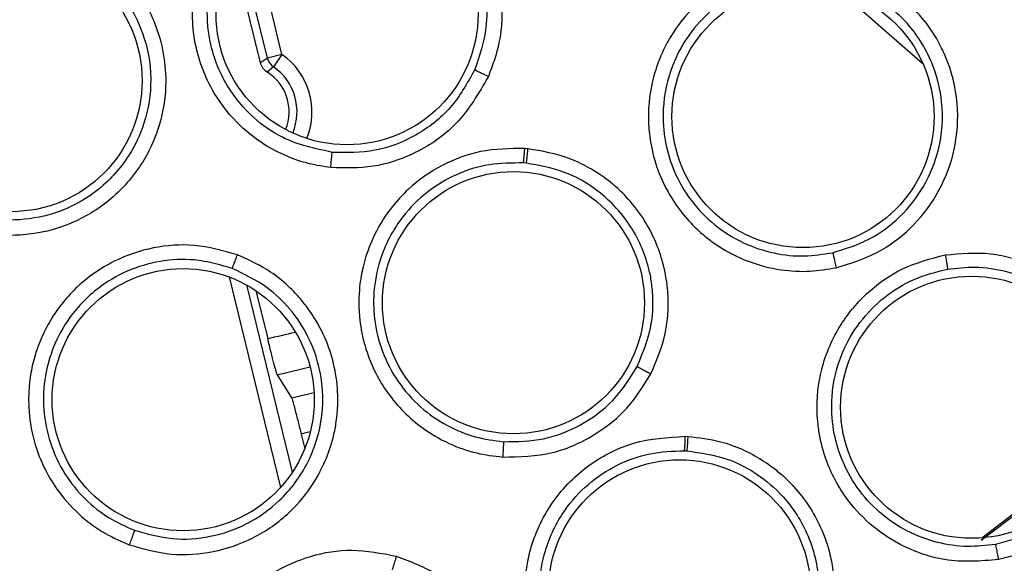
# Model space of a CAD drawing. Units: inches. Extents: x 0.4 to 10.6, y 0.4 to 8.1.
# Drawn here: x 7.3 to 7.4, y 2.9 to 2.9 of the extents above; entities that cross this region are included whole.
import ezdxf

# ---------------------------------------------------------------- set-up
doc = ezdxf.new("R2010")
doc.units = ezdxf.units.IN
doc.header["$MEASUREMENT"] = 0

msp = doc.modelspace()

# ---------------------------------------------------------------- linework, layer by layer
at = {"color": 1, "linetype": 'Continuous', "lineweight": 25}
for p, q in [((7.326800318547755, 2.943654990929022), (7.325470254057385, 2.949086781634566)), ((7.326188566284425, 2.943505193377214), (7.324975356457451, 2.948459766783724)), ((7.350250436006942, 2.946337301389435), (7.353763657149472, 2.94325727538022)), ((7.324573689469837, 2.934300318234842), (7.326741047413913, 2.925449141963963)), ((7.325304281423264, 2.933964791003893), (7.327233959588911, 2.92608426456068))]:
    msp.add_line(p, q, dxfattribs=at)
at = {"color": 7, "linetype": 'Continuous', "lineweight": 25}
for p, q in [((7.325896382243594, 2.943299170069797), (7.324729998868591, 2.948062511021299)), ((7.326188566284443, 2.943505193377052), (7.325896382243787, 2.943299170069018)), ((7.326800318503375, 2.943654991110263), (7.326188566283613, 2.943505193377171)), ((7.326800318309026, 2.943654991094292), (7.326441791347457, 2.943137170321125)), ((7.326441791388049, 2.943137170293022), (7.326174510676553, 2.942914762546694)), ((7.337146308852864, 2.939689658784191), (7.337011242533825, 2.939700937524256)), ((7.337079720877397, 2.939080724194951), (7.336957706709965, 2.939090939495622)), ((7.325706845325592, 2.933720038926428), (7.326198644423545, 2.931711602565487)), ((7.326598249018145, 2.930189201199112), (7.327207149662125, 2.92921710755118)), ((7.327606635545009, 2.927695190986343), (7.327757682177474, 2.927078338392953)), ((7.343752135846661, 2.927597794861572), (7.343867981989329, 2.927592691663667)), ((7.343719861435413, 2.926992151035052), (7.343824482057208, 2.926986706338497))]:
    msp.add_line(p, q, dxfattribs=at)
at = {"color": 1, "linetype": 'Continuous', "lineweight": 25, "flags": 128}
msp.add_lwpolyline([(7.327987890315266, 2.927783820455033), (7.327806126174672, 2.927741196824095), (7.327606635545012, 2.927695190986355)], dxfattribs=at)
at = {"color": 7, "linetype": 'Continuous', "lineweight": 25, "flags": 128}
for points in [[(7.361014764898205, 2.927006691691554), (7.358970439622858, 2.925311295202503), (7.356204847899104, 2.92321688676893)], [(7.356237587409887, 2.923325111765525), (7.359425986294766, 2.925766260843834), (7.361057530945408, 2.927134428867874)]]:
    msp.add_lwpolyline(points, dxfattribs=at)
at = {"color": 7, "linetype": 'Continuous', "lineweight": 25}
for centre, radius in [((7.315405772362596, 2.979485445169967), 0.08761997439244151), ((7.315405772362596, 2.979485445169967), 0.08718405412173258), ((7.329537940061739, 2.945367374244928), 0.00551181102362186), ((7.315405772362596, 2.942556311311699), 0.005511811023622748), ((7.348716011270322, 2.941043380206817), 0.005511811023622748), ((7.336536331291739, 2.933215975169967), 0.00551181102362186), ((7.32264477909681, 2.929137047417526), 0.005511811023620972), ((7.355809875270479, 2.928820302644612), 0.00551181102362186), ((7.3435228052204, 2.921099824832643), 0.005511811023620972)]:
    msp.add_circle(centre, radius, dxfattribs=at)
for centre, radius, start, end in [((7.326800516662925, 2.943655127529521), 0.0006300504073006175, 193.7668579995783, 235.2944165313142), ((7.325131777985534, 2.941245116989966), 0.001968503937008159, 337.7287741532776, 58.01425832639053), ((7.315767996661029, 2.979485445169972), 0.05155346727763786, 282.8200138129267, 283.8950101152928)]:
    msp.add_arc(centre, radius, start, end, dxfattribs=at)
at = {"color": 1, "linetype": 'Continuous', "lineweight": 25}
for centre, radius, start, end in [((7.325131777977833, 2.941245116989652), 0.002931129481433444, 337.5047862621868, 55.30217368265755), ((7.325131777985535, 2.941245116989966), 0.002301304155306882, 337.1556134556085, 55.3021782498648), ((7.315767996661032, 2.979485445169955), 0.04889926839889799, 282.3163314054356, 283.7201647768944), ((7.315767996661032, 2.979485445169956), 0.05047191333559103, 282.3908754421957, 284.0042725287573)]:
    msp.add_arc(centre, radius, start, end, dxfattribs=at)
at = {"color": 7, "linetype": 'Continuous', "lineweight": 25}
for points, knots in [([(7.328848310900574, 2.938898848021935), (7.328544776964049, 2.938944089865157), (7.32791686227584, 2.939037680776956), (7.326971083430523, 2.939363480097844), (7.325981572573304, 2.939877525338142), (7.324895420746073, 2.940727317771625), (7.324005065754823, 2.941841588388126), (7.323227746591846, 2.943462115517522), (7.322975140605799, 2.944953347141752), (7.323078682907031, 2.946223721892614), (7.323196570288507, 2.946842728421491), (7.323454094970889, 2.9477653490133), (7.324069818051149, 2.949050194887864), (7.325296277043262, 2.950408867676861), (7.32680191515108, 2.951339832348793), (7.328461736234871, 2.951879426503392), (7.329627780912768, 2.951848268245543), (7.330241378609693, 2.951831872102565)], [0, 0, 0, 0, 0.04507512680975714, 0.09324602883217001, 0.146370529341509, 0.2085074490619643, 0.2949110681757934, 0.3533828336041391, 0.47200118103865, 0.5112031770422873, 0.540679448338195, 0.5645572160997391, 0.6520745855119399, 0.7474769136870019, 0.8295378329321967, 0.910299154819499, 1, 1, 1, 1]), ([(7.330534054876196, 2.95179333316876), (7.331059504679549, 2.95167448786787), (7.331846262578384, 2.951496540367238), (7.332901818868566, 2.950958580764893), (7.333632543728749, 2.950449105187845), (7.334602453225594, 2.949536848525979), (7.335328476445226, 2.948466438676147), (7.335761756600373, 2.947309847287351), (7.335926967685563, 2.94663136594367), (7.336079118946542, 2.945616230828676), (7.336047762722277, 2.944272363855269), (7.33565559244855, 2.943198781230609), (7.335484756633157, 2.942731110998156)], [0, 0, 0, 0, 0.1350154528862235, 0.2021591279413859, 0.297249668346888, 0.3584795717842633, 0.5373717603980829, 0.6161331702955345, 0.6690813841052603, 0.7130196368054638, 0.8749866381196867, 0.9999999999999999, 0.9999999999999999, 0.9999999999999999, 0.9999999999999999]), ([(7.328910138676473, 2.93953899784879), (7.32818895375555, 2.939694775622998), (7.326990101038437, 2.939953730854115), (7.325497901844591, 2.941016705689088), (7.324359605689021, 2.942378069591511), (7.323806276831974, 2.943828914924732), (7.323684134568426, 2.944778378235846), (7.323642586193457, 2.945487850097005), (7.32370000117633, 2.946428085549753), (7.324139000809923, 2.947889398236851), (7.324982333138723, 2.949211338877785), (7.326143739341395, 2.950246217495109), (7.327389018468839, 2.950904682674046), (7.328760728811753, 2.951274040713729), (7.329698820828956, 2.951237379590845), (7.330168249413749, 2.951219034078127)], [0, 0, 0, 0, 0.1187884135671682, 0.1974664309183434, 0.2935942340999363, 0.4047521379275714, 0.4445161423704961, 0.4493896141428905, 0.5206153185412566, 0.5965906069051347, 0.6959640722402973, 0.7717732897747969, 0.8477201525940855, 0.9237979729606901, 1, 1, 1, 1]), ([(7.330432614729077, 2.951184178099664), (7.331175355796002, 2.950983220574674), (7.332362140647728, 2.950662121665353), (7.333722680793895, 2.949573586551106), (7.33460400719287, 2.948460128985954), (7.335147086482959, 2.94724815031839), (7.335409021840328, 2.946025427196601), (7.335444301274606, 2.944594235543464), (7.335102950863371, 2.943589064077316), (7.334902646178516, 2.942999228684919)], [0, 0, 0, 0, 0.2120924733717426, 0.3388908271952334, 0.4791314138980761, 0.6056926184545082, 0.7059819822363897, 0.8274700001743314, 1, 1, 1, 1]), ([(7.312293240278196, 2.936844081983195), (7.312029432789952, 2.937002294430564), (7.311483608548953, 2.937329639911077), (7.31073262986284, 2.937994923209539), (7.310016026090755, 2.938850211450404), (7.309341552672892, 2.940045875721152), (7.308948689294254, 2.941401930314393), (7.308845155386464, 2.943182254913095), (7.309174308770857, 2.944659092790562), (7.309754299717909, 2.94579995368992), (7.310102172985836, 2.946332534219082), (7.310689482631909, 2.947086539073986), (7.311748018636782, 2.948042296422118), (7.313402946208289, 2.948833715695083), (7.315154552943154, 2.949121198806212), (7.316899858248569, 2.948986388689464), (7.317967544382065, 2.948510185236199), (7.318529523083566, 2.948259534609651)], [0, 0, 0, 0, 0.04517966874190695, 0.09347785600711551, 0.146787651595211, 0.2087153318439161, 0.2942261853083405, 0.3517381007702485, 0.4701987809686883, 0.510619403675733, 0.5397683737364883, 0.5636378347902019, 0.6511727392739856, 0.7467572307415262, 0.8291737357398484, 0.9100852589920455, 1, 1, 1, 1]), ([(7.312595336427846, 2.937411842840511), (7.311988662014713, 2.937831748259504), (7.310980164276065, 2.938529772861059), (7.310008334898241, 2.940082873520364), (7.309477658165338, 2.941776215910094), (7.309521663010663, 2.943328371299752), (7.30977216181802, 2.944252302960669), (7.310005279505153, 2.944923670339259), (7.310418136755828, 2.945770363265078), (7.311382939688507, 2.946952442263095), (7.312667961827137, 2.947851026768024), (7.314136991930759, 2.948362679016699), (7.315539463379263, 2.948494473937395), (7.316948105863006, 2.948310785556497), (7.317800760463851, 2.947917922756196), (7.318227435542069, 2.947721331116532)], [0, 0, 0, 0, 0.1187884132549442, 0.1974664557330678, 0.2935942333763777, 0.4047519759817795, 0.4445160720260158, 0.4493896152895521, 0.5206153196100985, 0.5965906078538074, 0.6959640731452236, 0.77177326629066, 0.8477201208301662, 0.9237979490271261, 1, 1, 1, 1]), ([(7.318529534920212, 2.948259544074848), (7.319039430181245, 2.947928547295255), (7.319679981115937, 2.947512735828171), (7.32032073136039, 2.946823324879603), (7.320671075883053, 2.946389384499708), (7.3210742430489, 2.945779178107548), (7.321715169101876, 2.944482044908338), (7.322032872725316, 2.942682730616732), (7.321742133488625, 2.940887087653689), (7.321303942801927, 2.939754006429077), (7.320601640208857, 2.938532904422637), (7.319413677248173, 2.937290714532705), (7.317636404360991, 2.936349072387534), (7.315818985183734, 2.935985631096051), (7.313975836759728, 2.93609978148962), (7.312860846814033, 2.936593000794832), (7.312293254331329, 2.936844077112644)], [0, 0, 0, 0, 0.08896821886175971, 0.1117654548001054, 0.1384177815666172, 0.1711396748289349, 0.2193546023756478, 0.3511950914923198, 0.4315475231363039, 0.4850605754363219, 0.5294203137937357, 0.638736081525436, 0.7329615044817652, 0.8215122958944879, 0.9091397375409489, 1, 1, 1, 1]), ([(7.318227435094012, 2.947721331492598), (7.318686228101061, 2.947420063569413), (7.31951318809215, 2.946877037596386), (7.32043872814274, 2.945698092167537), (7.321133123489509, 2.944234176873018), (7.321387197229829, 2.942420346374099), (7.321041946931326, 2.940660338127676), (7.320235176652136, 2.939079971082009), (7.319030095014213, 2.937820914228503), (7.317427508667942, 2.936967479738805), (7.315782085822343, 2.936635447577635), (7.314110044358636, 2.936740957009516), (7.31310362486202, 2.937186714634586), (7.312595336440792, 2.937411842864175)], [0, 0, 0, 0, 0.08900577367545481, 0.1604301126526604, 0.2414920639526119, 0.3514339281706748, 0.4530760895527122, 0.5293943119027904, 0.6387221749753001, 0.7317334866893869, 0.8215077591814614, 0.909853158059568, 1, 1, 1, 1]), ([(7.350107169976779, 2.934688078186502), (7.350691747579122, 2.93486673068614), (7.351836549732399, 2.935216593160263), (7.353282961498016, 2.936305201212443), (7.354413714653229, 2.937724942117434), (7.355085923332066, 2.93937486491932), (7.355306181403702, 2.941226555156158), (7.355068458206437, 2.942659523883299), (7.354657977342781, 2.943718566471324), (7.354266953395377, 2.9444811326095), (7.353431806362067, 2.945642724589145), (7.35227267976391, 2.946569279132195), (7.351141670237539, 2.947091149620694), (7.350113415640487, 2.9474355589773), (7.348840599196467, 2.947628716191992), (7.347788041596903, 2.947467404230195), (7.347344655548432, 2.947399452154849)], [0, 0, 0, 0, 0.08947926057949183, 0.1752308842727211, 0.261878922756606, 0.3543878911177, 0.4336610328747127, 0.5342899241253253, 0.5643392925125943, 0.6009704827397075, 0.6603149867384999, 0.7742654140474188, 0.81421031707233, 0.8435531933620468, 0.9340973535129623, 1, 1, 1, 1]), ([(7.347344655580401, 2.947399452261148), (7.346744678406228, 2.947216403042815), (7.345596653885783, 2.946866148066225), (7.344156315571121, 2.945779564583949), (7.343011604304872, 2.944351004637866), (7.342306114235286, 2.942604520105638), (7.342178898937244, 2.941185313744155), (7.342251739243325, 2.940292661175667), (7.342322408323471, 2.939817982283606), (7.342461974769815, 2.939215674653332), (7.342856685171916, 2.93807718104117), (7.343589250030638, 2.936931385246365), (7.3448619837976, 2.935727679333558), (7.346176118042791, 2.934965206203859), (7.347715091754718, 2.934572568336534), (7.348977551576024, 2.934498997401428), (7.349743120409987, 2.934627141959318), (7.350107170023865, 2.934688078317683)], [0, 0, 0, 0, 0.09162280270247976, 0.1753153764214235, 0.2606825984607931, 0.3583822411481298, 0.4477387592669846, 0.4673289479290536, 0.4901135035291976, 0.518284813524795, 0.5581663804032974, 0.6671389125490842, 0.7135693667658987, 0.8155521986489515, 0.8860912123783399, 0.9458331526686209, 1, 1, 1, 1]), ([(7.347465147600205, 2.946799081962338), (7.347000489642349, 2.946663484059108), (7.346071663579512, 2.946392431203009), (7.344858177629738, 2.945570865217704), (7.343872579105422, 2.944502727498301), (7.343107673387804, 2.943089850605554), (7.342769930463103, 2.941521545668235), (7.342875410006697, 2.939997271564455), (7.343273174314115, 2.938687113832125), (7.343964355003586, 2.937489977091807), (7.34496490214997, 2.936451546748882), (7.346168593969908, 2.935695939441634), (7.34746653647018, 2.935267716664214), (7.348749376336054, 2.935128450585084), (7.349565434754131, 2.935257033619393), (7.349960022971068, 2.93531920729362)], [0, 0, 0, 0, 0.07839984383677699, 0.1567170367942307, 0.2349429977840898, 0.3130692152540337, 0.4156256692844471, 0.491331818788393, 0.5596537833817418, 0.6369611408423661, 0.7142140412337797, 0.7923079296359814, 0.8659618223193879, 0.9351886037067805, 1, 1, 1, 1]), ([(7.349960022906294, 2.935319207278856), (7.350483608284593, 2.935478992995855), (7.351519910765695, 2.935795247692481), (7.352837213972994, 2.936785699817911), (7.353859207087457, 2.938080319637891), (7.354530080079918, 2.939744560450718), (7.354650593599696, 2.94151312552185), (7.354209986068192, 2.943366585920969), (7.353245024565139, 2.944957369936849), (7.351853388786796, 2.94610353104235), (7.350470486572079, 2.946709909014778), (7.349020370530932, 2.947002998331033), (7.348025386690829, 2.946872538794559), (7.347465145615271, 2.946799081530143)], [0, 0, 0, 0, 0.08880223976837524, 0.1757611751851051, 0.2640884482791765, 0.3553411045806353, 0.4646638295884848, 0.5476149366620321, 0.6634543716784548, 0.7615851122952904, 0.8373027421352337, 0.9083907868017613, 1, 1, 1, 1]), ([(7.3261745106784, 2.942914762549651), (7.326109601442264, 2.942965405596496), (7.325979782678375, 2.943066691917708), (7.325924182430186, 2.943221677236392), (7.325896382243644, 2.943299170069809)], [0, 0, 0, 0, 0.4999988768273118, 1, 1, 1, 1]), ([(7.334902646086085, 2.942999228480266), (7.334593492856745, 2.942446772807526), (7.333979535883592, 2.94134963397653), (7.332474559198426, 2.94019570260014), (7.330737915713764, 2.939507833480371), (7.329516610411412, 2.939528651066408), (7.328910242564559, 2.939538986823402)], [0, 0, 0, 0, 0.2553211841035033, 0.5070502472468533, 0.7552545791725258, 1, 1, 1, 1]), ([(7.335484756633156, 2.942731110998156), (7.335403662508909, 2.942767205110132), (7.335241524342068, 2.942839371043286), (7.335054707801938, 2.942924827990351), (7.334936288932334, 2.942980671888813), (7.334913859930585, 2.942993043191152), (7.334902646086227, 2.942999228480203)], [0, 0, 0, 0, 0.2797110668822886, 0.5592493913712154, 0.7796375968724045, 1, 1, 1, 1]), ([(7.335484756854731, 2.942731110592801), (7.335073311410591, 2.942021649257059), (7.334286534585577, 2.940664998587684), (7.332466195088019, 2.939458344651636), (7.330627709585148, 2.938851254988796), (7.329448671537499, 2.938882790608648), (7.328848426985298, 2.938898845293274)], [0, 0, 0, 0, 0.2978066643398368, 0.5694737544766197, 0.7808204459814534, 1, 1, 1, 1]), ([(7.337011239180629, 2.939700937073707), (7.3363839938321, 2.939694335845761), (7.335183793593966, 2.939681704751132), (7.333495672655512, 2.939044925534386), (7.331994858393205, 2.937996734745179), (7.330825904062506, 2.936519754623943), (7.330304005235777, 2.935193876765678), (7.330122405705544, 2.934316861395934), (7.330056479695667, 2.933841500552555), (7.330020703053529, 2.933224270194591), (7.33007867420253, 2.932020690787443), (7.330458757075236, 2.930714920388036), (7.331340813050954, 2.929201402501445), (7.332386902112455, 2.92809958051458), (7.333752917688916, 2.927289268256016), (7.334943511682138, 2.926863001431658), (7.335714172089171, 2.926770269570205), (7.336080642890164, 2.926726172949651)], [0, 0, 0, 0, 0.0916228732609705, 0.175315440065359, 0.2606826550052252, 0.3583822904351478, 0.4477388031897812, 0.4673289908969403, 0.4901135449765598, 0.5182848520429189, 0.5581664172854095, 0.6671389423922555, 0.7135693925667537, 0.8155522142357844, 0.8860912218608342, 0.9458331571415513, 1, 1, 1, 1]), ([(7.336957735547308, 2.939091325089109), (7.336959074337841, 2.939099395760044), (7.336962186314655, 2.939118155782786), (7.336970057756756, 2.939197667621249), (7.336979438638271, 2.93930176525415), (7.336988735819171, 2.939411325177404), (7.336999695540541, 2.93954688338535), (7.337007288040195, 2.939648196277394), (7.337011240185416, 2.939700932962321)], [0, 0, 0, 0, 0.1677631534931357, 0.3899602152569931, 0.5219673778560806, 0.667652958469196, 0.8270024587987937, 1, 1, 1, 1]), ([(7.337079732522334, 2.939080850139623), (7.337081988224726, 2.939093111914556), (7.337086684600882, 2.939118640950505), (7.337101794284735, 2.939246468119464), (7.33711870475741, 2.939406881029779), (7.337134153215515, 2.939562163263041), (7.337142212885236, 2.93964669425985), (7.337146309336631, 2.939689658442219)], [0, 0, 0, 0, 0.222338289757888, 0.4629086916817858, 0.7216693859045831, 0.8585341742749701, 1, 1, 1, 1]), ([(7.342315194950165, 2.930228077524927), (7.342520656209144, 2.93070423650458), (7.342993430623006, 2.931799896988841), (7.343086236829994, 2.933200906514095), (7.342965114233365, 2.934267339562493), (7.34281195900336, 2.934993576064431), (7.34238378459623, 2.936221046310672), (7.341628141619113, 2.937360263703575), (7.340600833790294, 2.938326892676819), (7.339796495501063, 2.938873301772904), (7.338616965734698, 2.939436985488382), (7.337735502286477, 2.93958842666448), (7.337146311779813, 2.939689653440763)], [0, 0, 0, 0, 0.122207201998289, 0.2812035640263391, 0.3238512150456546, 0.3763561683724324, 0.4564657514356754, 0.6306739695306, 0.6923574233760411, 0.7898261343447807, 0.8595149388865193, 1, 1, 1, 1]), ([(7.328848428880812, 2.938898863006996), (7.328857775069256, 2.938987379295403), (7.32887646160817, 2.939164356581669), (7.328896658450904, 2.939369624606357), (7.328908474898354, 2.939500550108731), (7.328909653986355, 2.939526180852103), (7.328910243495613, 2.939538995468549)], [0, 0, 0, 0, 0.279710116184254, 0.5592455150821907, 0.7796357448838812, 1, 1, 1, 1]), ([(7.336957704961309, 2.939090939582653), (7.336473666638926, 2.939091743626232), (7.335506100233981, 2.939093350865824), (7.334110307154604, 2.938646942653202), (7.332863703036907, 2.937899747223393), (7.331731727869649, 2.936759600568914), (7.330965823314291, 2.935349976119005), (7.330637592554338, 2.933857728801629), (7.330650130525969, 2.932488578505386), (7.330976041148272, 2.931145206112403), (7.331643499486931, 2.92986695275698), (7.332585554198378, 2.928802833650316), (7.333710276660415, 2.928026284249262), (7.334901916683205, 2.927531241714429), (7.335721144976215, 2.927424706019172), (7.33611726590699, 2.927373192882814)], [0, 0, 0, 0, 0.07839983305467571, 0.1567170224118543, 0.2349429869869311, 0.3130692152257659, 0.4156256692492954, 0.491331818934073, 0.5596537839053954, 0.6369611411756981, 0.7142140413729872, 0.7923079360938636, 0.8659618308604027, 0.9351886100955004, 1, 1, 1, 1]), ([(7.341746450152359, 2.930534910785796), (7.341992354694278, 2.93114493981039), (7.342399056227477, 2.93215386684225), (7.342420855689332, 2.933357541647682), (7.342347044623086, 2.934082844855334), (7.342175914893195, 2.9350219125503), (7.341572097012891, 2.936469687458366), (7.340264325354482, 2.937887930982805), (7.338692659865955, 2.938797287217101), (7.337611424516392, 2.938987289547395), (7.33707972189468, 2.939080724096301)], [0, 0, 0, 0, 0.1708812488126989, 0.2826205052782813, 0.3110001274304915, 0.3622495657582412, 0.5327562419613463, 0.7138950425872875, 0.8593065274801948, 1, 1, 1, 1]), ([(7.324927473269188, 2.935225526349494), (7.324323776472839, 2.935395907697885), (7.323168634652426, 2.93572192337684), (7.321369493574604, 2.93558653686732), (7.319634163358693, 2.935003633399586), (7.318096446525331, 2.933915813847647), (7.317222145322943, 2.932790679272165), (7.316800818076364, 2.932000351714046), (7.316603637908878, 2.931562819841891), (7.316395416587225, 2.93098067111951), (7.316111951981206, 2.929809512800772), (7.316108760767492, 2.928449553515921), (7.316528680014351, 2.926748839818234), (7.317221976010829, 2.925396931987152), (7.31830436699817, 2.924234592017543), (7.319326640332919, 2.923490162898086), (7.320039957997958, 2.923184067199612), (7.320379160704464, 2.9230385100454)], [0, 0, 0, 0, 0.09162280269108006, 0.1753153764140093, 0.2606825984492309, 0.358382241469312, 0.4477387583403229, 0.4673289468271464, 0.4901135021704032, 0.51828481078117, 0.5581663768481537, 0.6671389102240641, 0.7135693726498797, 0.8155521985315208, 0.8860912123253177, 0.945833152650208, 1, 1, 1, 1]), ([(7.324704252917368, 2.934655319810419), (7.324240048003853, 2.934792460654277), (7.323312127554523, 2.935066597764309), (7.321847106102751, 2.93503151250919), (7.320440489017332, 2.934665792669135), (7.319033150467469, 2.933890744245673), (7.317901133376753, 2.932753999789559), (7.317165783616999, 2.931414672265419), (7.316792079498816, 2.930097449821595), (7.316726316711126, 2.928716673816147), (7.317006612701737, 2.927302154009499), (7.317610710533036, 2.926015731780391), (7.318471094516471, 2.924953767166817), (7.31947499516248, 2.924143053475299), (7.320231024442247, 2.923810029908202), (7.320596586811939, 2.923649003228932)], [0, 0, 0, 0, 0.07839984443646544, 0.1567170375813366, 0.2349429983461114, 0.3130692151785787, 0.415625669205137, 0.4913318189635631, 0.5596537837463332, 0.6369611411370992, 0.7142140414616794, 0.7923079275630347, 0.865961819440906, 0.9351886015189017, 1, 1, 1, 1]), ([(7.320379160593833, 2.923038509960675), (7.320967525396732, 2.922872755495015), (7.322119744179119, 2.922548151766753), (7.32392508912226, 2.922681957891676), (7.325643909080813, 2.923264988621024), (7.32710142260784, 2.924289568534399), (7.328287814802932, 2.925728228940436), (7.328862550713231, 2.927062241754863), (7.329089793907211, 2.928175087733037), (7.329173118023451, 2.929028002554371), (7.329098551754078, 2.930456710547418), (7.32862436563933, 2.931862849100876), (7.327955044260805, 2.93291334457281), (7.327276223201182, 2.933758996563), (7.326309890551851, 2.934609627265925), (7.325337210928673, 2.935042978605868), (7.32492747318481, 2.935225526277368)], [0, 0, 0, 0, 0.08947926006053389, 0.1752308832342251, 0.2618789211296508, 0.3543878885452352, 0.4336610287532851, 0.5342899169204258, 0.5643392834851102, 0.6009704720664824, 0.6603149588129963, 0.7742654143531296, 0.8142103184859727, 0.8435531944368032, 0.9340973537242073, 1, 1, 1, 1]), ([(7.324704249451393, 2.934655316195006), (7.324710546665066, 2.934668770287564), (7.32472313931649, 2.934695674678399), (7.32477614245436, 2.934828854635218), (7.324846538233984, 2.935010888871533), (7.324900492391503, 2.935153973807718), (7.324927473269063, 2.935225526350124)], [0, 0, 0, 0, 0.2500353191396478, 0.5000001240953541, 0.7499648580946008, 1, 1, 1, 1]), ([(7.356943399890715, 2.922413389466266), (7.356184025121072, 2.922353096751268), (7.355118627085073, 2.922268506450522), (7.353736267525765, 2.9226296576822), (7.352647024523189, 2.923083988826794), (7.351497517629881, 2.92387093699205), (7.350371686052379, 2.925112526412649), (7.349721537799343, 2.926393816854895), (7.349438380455981, 2.927460028604381), (7.349342941792291, 2.928070736081472), (7.349272447878967, 2.929036373744764), (7.349428334355492, 2.930507645082124), (7.350187980173803, 2.932275649204693), (7.351404234284196, 2.933703615620042), (7.352908330980896, 2.934758083780618), (7.354087106261462, 2.935066437785197), (7.354701601151109, 2.935227182554061)], [0, 0, 0, 0, 0.1107954192669823, 0.1554452778834468, 0.2087166345783983, 0.2839392997500294, 0.3582668101472299, 0.4533925167919612, 0.4917591715284901, 0.5203050321901371, 0.5441922030481738, 0.6341259701807284, 0.7348411011174917, 0.8221092845967448, 0.9072656702822753, 1, 1, 1, 1]), ([(7.349960022938608, 2.935319207285997), (7.349964570783684, 2.935304100164586), (7.34997366670704, 2.935273885147112), (7.35000933448483, 2.93512461969578), (7.350055666373276, 2.934922180057036), (7.350090002426164, 2.934766110814833), (7.350107170012468, 2.934688078194309)], [0, 0, 0, 0, 0.2499935904380185, 0.4999999998991464, 0.7500064092124461, 1, 1, 1, 1]), ([(7.354701601151109, 2.935227182554061), (7.355342277939754, 2.935284573902871), (7.356296388937108, 2.935370042454289), (7.357658728129603, 2.935085535997147), (7.358623673627826, 2.934717016020087), (7.359863781574225, 2.933984723822917), (7.360869681461685, 2.933018977168459), (7.36156394320346, 2.931897311403721), (7.361881577504494, 2.931182896383233), (7.362234234677401, 2.930124212615333), (7.362402827878244, 2.92868528743009), (7.362089719993848, 2.926840319499181), (7.361343923201471, 2.925234398599651), (7.360157624928434, 2.923881444231525), (7.358678930026715, 2.922866776620163), (7.357530540179624, 2.922566773068777), (7.356943399890715, 2.922413389466266)], [0, 0, 0, 0, 0.09404972923839766, 0.1400610769035019, 0.2038604409293882, 0.2454084503943348, 0.3519986598534585, 0.4049356704479984, 0.4392317937282305, 0.4670326443214754, 0.5693791814081727, 0.6485024011663714, 0.7404852144776372, 0.8262409994090039, 0.9111617800646713, 1, 1, 1, 1]), ([(7.354701601151109, 2.935227182554061), (7.354715859054667, 2.935143349328111), (7.354744375667051, 2.934975678141412), (7.354774371804393, 2.934784881055062), (7.354791725212112, 2.934663119497571), (7.35479325865049, 2.934638870598097), (7.354794025370952, 2.934626746128234)], [0, 0, 0, 0, 0.2796702578043364, 0.5593563110475301, 0.7796777898115012, 0.9999999999999999, 0.9999999999999999, 0.9999999999999999, 0.9999999999999999]), ([(7.320596586749426, 2.923649003251545), (7.32112344180825, 2.923500351856388), (7.322166215152484, 2.923206134860921), (7.323809880274682, 2.92332716848252), (7.325369559584758, 2.923863740820701), (7.326833690250857, 2.924901088073702), (7.327891231439772, 2.926323745547895), (7.328522624786825, 2.928121186295422), (7.328570889874458, 2.929981136256947), (7.328019833204539, 2.931697722591811), (7.327184294594675, 2.932955493644209), (7.326122835286896, 2.933986048143608), (7.325215269792971, 2.934414227509737), (7.324704251013884, 2.934655320519965)], [0, 0, 0, 0, 0.0888022931190209, 0.1757611749583897, 0.2640885029705533, 0.3553411042978584, 0.4646638291576577, 0.5476150702267776, 0.6634543726062883, 0.7615850831310014, 0.8373027291860183, 0.908390786947604, 1, 1, 1, 1]), ([(7.35681863591082, 2.92305435197376), (7.356424253978752, 2.923008298970626), (7.355608657868856, 2.922913059693288), (7.354340098734634, 2.923100358921235), (7.353067012077848, 2.923573460894395), (7.351902838908916, 2.924363370340956), (7.350950171045736, 2.925419114039987), (7.350307722791044, 2.926609018056623), (7.349945246219272, 2.927910048886702), (7.349871329955917, 2.929431382339089), (7.350248671256978, 2.931009134593028), (7.351062098594932, 2.93242185151713), (7.352098931130899, 2.933478180866794), (7.353362232585306, 2.934270477910401), (7.354316763865316, 2.934507997912156), (7.354794028347932, 2.934626757625036)], [0, 0, 0, 0, 0.06440206670760665, 0.1331858049396129, 0.2063674807897589, 0.2839647515022142, 0.3598812157761653, 0.435863965006378, 0.5020432042512238, 0.5782953617134825, 0.681578662107743, 0.7611658444863155, 0.8407713696029954, 0.9203858778695198, 1, 1, 1, 1]), ([(7.35479402554002, 2.934626757181092), (7.355178414877782, 2.93467059371551), (7.356006807975773, 2.934765065333177), (7.357343763152186, 2.934561441926009), (7.358762791507883, 2.933994537997628), (7.359997470733789, 2.933041016232665), (7.360865390034758, 2.931897846621929), (7.361454522559524, 2.930613544579583), (7.361762788280077, 2.929018021014609), (7.361546168572361, 2.927238681993554), (7.360805217683133, 2.925627457286058), (7.359736782394393, 2.924388534776942), (7.358382138420341, 2.923461008109832), (7.357338978905302, 2.923189689588182), (7.356818635906357, 2.923054351999646)], [0, 0, 0, 0, 0.0629485649281567, 0.1356597376460884, 0.2180907349226045, 0.3101893534390607, 0.3866274723577992, 0.4503655006881697, 0.5395479333075515, 0.6485614228829928, 0.7371190614380116, 0.8251859163784139, 0.9128002158654789, 1, 1, 1, 1]), ([(7.326598249018146, 2.930189201199108), (7.326587084567495, 2.930220243178602), (7.326564786973826, 2.930282240088887), (7.326469138073452, 2.930636847137037), (7.326342187818452, 2.931130294890229), (7.326246537087076, 2.93151765164869), (7.326198644423195, 2.931711602565402)], [0, 0, 0, 0, 0.2503459181687756, 0.4999898100017889, 0.7496431065224214, 0.9999999999999999, 0.9999999999999999, 0.9999999999999999, 0.9999999999999999]), ([(7.336117265840755, 2.927373192886892), (7.336685836690742, 2.927380728638691), (7.337811375206628, 2.927395646355447), (7.339402383522835, 2.928028266824324), (7.340807945258341, 2.929051046968659), (7.341429661025456, 2.930034037614603), (7.341746450155434, 2.930534910791667)], [0, 0, 0, 0, 0.2485076568813482, 0.4919438612091507, 0.7411250112974759, 1, 1, 1, 1]), ([(7.341746450144967, 2.930534910797053), (7.34176229769396, 2.930524750840541), (7.341793994315074, 2.930504429951029), (7.341947092740008, 2.93042108173149), (7.342128395795236, 2.930324933815569), (7.34225292847616, 2.930260363006875), (7.34231519494229, 2.930228077537369)], [0, 0, 0, 0, 0.2796360898397828, 0.5592990558945754, 0.7796490832264661, 1, 1, 1, 1]), ([(7.336080642807959, 2.926726172837053), (7.33679171384333, 2.926742432965826), (7.338186267401411, 2.926774322354238), (7.339973645554348, 2.927604418478293), (7.341402770932938, 2.928753285768338), (7.34200334237804, 2.929724016278355), (7.34231519494229, 2.930228077537369)], [0, 0, 0, 0, 0.2800923693102977, 0.5493175657324163, 0.7659787625015827, 1, 1, 1, 1]), ([(7.327207149659739, 2.929217107550591), (7.327214792106026, 2.929197500342406), (7.327227979376769, 2.929163667515427), (7.327276691549057, 2.928990543901871), (7.327335938696969, 2.928768835211122), (7.327407664253546, 2.928491490809046), (7.32749669152742, 2.928140396387877), (7.32756435049019, 2.927866419356126), (7.32760663554522, 2.927695190986817)], [0, 0, 0, 0, 0.1923343261602747, 0.3318786600205701, 0.5000897879815561, 0.6469385776062653, 0.7793459866468984, 1, 1, 1, 1]), ([(7.343202232118825, 2.914601312713904), (7.342920884251444, 2.914625992210161), (7.342336525866148, 2.914677251424303), (7.341438763746968, 2.914913182253149), (7.340479134556976, 2.915314224896068), (7.339380144248826, 2.916015061424372), (7.338112571814691, 2.917287715133242), (7.337235759645112, 2.919049209825997), (7.336994305778945, 2.92067540267581), (7.337033863163178, 2.921705150242601), (7.337137224607823, 2.922377321009026), (7.337406899862451, 2.923453004694856), (7.338127915659653, 2.924946155629427), (7.339653714245105, 2.926461330748791), (7.341604377023985, 2.927463648992909), (7.343019993381429, 2.927552056784091), (7.343752135257558, 2.927597780362913)], [0, 0, 0, 0, 0.04172804911259006, 0.08666898963149818, 0.1367008916920494, 0.1951335819392703, 0.2784906524850919, 0.3998070615097944, 0.4788194853557908, 0.5195098320195612, 0.5519710998939555, 0.5792786829710415, 0.6835590084094143, 0.7921705537950283, 0.8925127984998437, 1, 1, 1, 1]), ([(7.343867981704583, 2.927592685754167), (7.34433295707876, 2.927538418222778), (7.345430401157284, 2.927410334921413), (7.346593126535843, 2.926876115027786), (7.347392416664197, 2.926334352055689), (7.347850664697406, 2.925968537506265), (7.348650949144515, 2.925187482644115), (7.349399552251515, 2.924046716041134), (7.349833722616185, 2.922776258246287), (7.349986843496178, 2.921930082375059), (7.350068984318614, 2.920800275865215), (7.349904275454643, 2.919353572027743), (7.349358159979697, 2.918260396196144), (7.349116947265754, 2.917777553425242)], [0, 0, 0, 0, 0.1050289591636389, 0.2478914276085246, 0.2815556430529827, 0.3225692218778303, 0.379710810690125, 0.5330482272468996, 0.6238575565402896, 0.6806502520131839, 0.7261676815057648, 0.8790515197989479, 1, 1, 1, 1]), ([(7.336117265840715, 2.927373192887132), (7.336117373298107, 2.927357416434262), (7.336117588218402, 2.927325862719547), (7.336109758262511, 2.927172594793632), (7.336097179545704, 2.926965302181334), (7.336086154959662, 2.926805881256121), (7.336080642807959, 2.926726172837053)], [0, 0, 0, 0, 0.24999359042355, 0.4999999998577059, 0.7500064091859394, 1, 1, 1, 1]), ([(7.34322322939693, 2.915253968223541), (7.342833782372265, 2.91529593642568), (7.342029358149592, 2.915382624052609), (7.340851375971818, 2.915834675008958), (7.339729984967636, 2.916556710751495), (7.338776194667037, 2.917554491686471), (7.338074637271784, 2.918760468209469), (7.337683787091021, 2.920059637459125), (7.337594171083873, 2.921427937065556), (7.337849030543975, 2.922959124536759), (7.338556133862108, 2.924423225969724), (7.339647311094691, 2.925625460154688), (7.340873690339363, 2.926432445670082), (7.342260979426682, 2.926938077664051), (7.343233784262662, 2.926973618899711), (7.343719822565649, 2.926991376214671)], [0, 0, 0, 0, 0.06389879006751659, 0.1319864609931185, 0.2042787437570302, 0.280792661860745, 0.3557583914568776, 0.4307892105883019, 0.5009304990457083, 0.5785664309730651, 0.682581791346124, 0.7620959822073833, 0.841509885310798, 0.920814264552827, 1, 1, 1, 1]), ([(7.343824484114376, 2.926986747190257), (7.344411278471832, 2.926904855961527), (7.345405138515368, 2.926766155888639), (7.3467158776346, 2.926097905638664), (7.347899423545199, 2.92514679372811), (7.348961129969644, 2.923624699638071), (7.349445661701445, 2.921766615651005), (7.349359248462767, 2.91982468303077), (7.348849417274796, 2.918733846698118), (7.348563207451377, 2.918121471305019)], [0, 0, 0, 0, 0.1467007141792196, 0.2484686097066542, 0.3628425780667767, 0.5234342705116053, 0.7025277523302981, 0.8330045680091602, 1, 1, 1, 1]), ([(7.320596586780384, 2.923649003240215), (7.320592245144677, 2.923633835570281), (7.320583561650634, 2.923603499452656), (7.32053286829909, 2.923458645907875), (7.320462398032147, 2.923263293936563), (7.320406905955211, 2.92311343666352), (7.320379160628069, 2.923038509947951)], [0, 0, 0, 0, 0.2499935904426556, 0.4999999998993396, 0.7500064092226324, 1, 1, 1, 1]), ([(7.36382406692481, 2.910214575869022), (7.36307375222257, 2.910173918318177), (7.362019802750435, 2.910116807609667), (7.360659074582688, 2.910501533148942), (7.359578848466601, 2.910977998775323), (7.358165142745712, 2.911986086607093), (7.357052867176172, 2.91349441886386), (7.35653503002945, 2.914995753824075), (7.356380485715088, 2.91593132943685), (7.356345796052773, 2.916601205134362), (7.356389632034011, 2.917708512708767), (7.356755666866667, 2.919161744650486), (7.357702654887223, 2.920727308715183), (7.358877358207554, 2.92186613140158), (7.360286208377971, 2.922716567048683), (7.361361464164512, 2.922957864945174), (7.361921234885755, 2.923083482960203)], [0, 0, 0, 0, 0.1093070949991213, 0.1535411137894109, 0.2066003452462559, 0.2824606592568795, 0.4067323724281278, 0.4745821825551157, 0.5145999558713619, 0.545889663938938, 0.5730875888910459, 0.6775148294786667, 0.7617537573092814, 0.8389398216026221, 0.9161531857315263, 1, 1, 1, 1]), ([(7.356943399890715, 2.922413389466266), (7.356927583045976, 2.922502019046578), (7.356895947717373, 2.922679287392017), (7.356856517018861, 2.922885335229101), (7.356829479168036, 2.923016609439838), (7.356822250335029, 2.923041771111273), (7.356818635910794, 2.923054351973903)], [0, 0, 0, 0, 0.2796299003423093, 0.5592887791418395, 0.7796439181868375, 1, 1, 1, 1]), ([(7.328067244684132, 2.910042798607762), (7.327356911628886, 2.910317957113028), (7.326360318810385, 2.910704002769037), (7.325271553529966, 2.911629172120151), (7.324487306390663, 2.912511115164147), (7.323793080478165, 2.913718883312395), (7.323317446737148, 2.915325996742099), (7.323287614490655, 2.916762488296111), (7.323495110479827, 2.917845969254424), (7.323674099258829, 2.91843760696265), (7.324029560917618, 2.919338202597346), (7.324808370488824, 2.920596135661008), (7.326259895961418, 2.921859454365494), (7.327975274457909, 2.922618294768875), (7.329787935344139, 2.922915734655009), (7.330983764962504, 2.922682100587092), (7.331607150268905, 2.922560307279101)], [0, 0, 0, 0, 0.1107954192782746, 0.1554452779018552, 0.2087166346120648, 0.2839392998136073, 0.358266810415267, 0.4533925168653548, 0.4917591715783899, 0.5203050322374774, 0.544192203085002, 0.6341259701931777, 0.7348411011333305, 0.8221092846201414, 0.907265670284502, 0.9999999999999999, 0.9999999999999999, 0.9999999999999999, 0.9999999999999999]), ([(7.331607150268905, 2.922560307279101), (7.332209281282926, 2.922334035857006), (7.333105989002682, 2.921997067113946), (7.334209971477184, 2.921149638830567), (7.334919462504717, 2.920398939643362), (7.335719031480508, 2.91920110449873), (7.336206294194069, 2.917894553224447), (7.336345129873227, 2.91658273840975), (7.336321335429729, 2.915801256359313), (7.336179722891487, 2.914694403030635), (7.3357072938774, 2.913324826387071), (7.334624691836734, 2.911798420138745), (7.333255969180445, 2.910675124504885), (7.331600126468262, 2.909970870269861), (7.329827620619507, 2.90969826801377), (7.328662790456455, 2.909926241834539), (7.328067244684133, 2.910042798607762)], [0, 0, 0, 0, 0.0940497292467231, 0.1400610768963838, 0.2038604409277631, 0.2454084503852671, 0.3519986598577079, 0.4049356704430722, 0.4392317937269979, 0.4670326443250742, 0.5693791814115842, 0.648502401165057, 0.7404852144782722, 0.826240999409984, 0.9111617800717318, 1, 1, 1, 1]), ([(7.331607150268905, 2.922560307279101), (7.331583622322552, 2.922478589879925), (7.331536565101017, 2.922315150466272), (7.331480806933723, 2.922130233395131), (7.331443611453993, 2.922013000661053), (7.331434471831059, 2.921990487823598), (7.331429902012006, 2.921979231386187)], [0, 0, 0, 0, 0.2796702578057994, 0.5593563110585821, 0.7796777898272087, 1, 1, 1, 1]), ([(7.363712905931272, 2.910863057531977), (7.363035648353113, 2.910828683940243), (7.361871197442523, 2.910769583294513), (7.360207632187128, 2.911344942264912), (7.359025910785953, 2.912131239400752), (7.358013272378686, 2.913230329308107), (7.357358452973134, 2.914394038477885), (7.356981343948464, 2.91579916120383), (7.356921342800221, 2.917329844753224), (7.35732344082951, 2.918925716468959), (7.358172238554385, 2.92034331719329), (7.35924093542739, 2.921388030988748), (7.360531785369373, 2.922160359054599), (7.361503386267471, 2.922376195131058), (7.361994419774764, 2.922485275665907)], [0, 0, 0, 0, 0.1092459113924451, 0.1878332632979907, 0.2820861421220222, 0.3375009426430784, 0.430289944886589, 0.4962542158236226, 0.5730066972223848, 0.6774530562056785, 0.7590984201188405, 0.8389090557286214, 0.918586889417473, 1, 1, 1, 1])]:
    msp.add_open_spline(points, degree=3, knots=knots, dxfattribs=at)
for points in [[(7.343752140949073, 2.927597771551051), (7.343749155900521, 2.927521917647224), (7.343743185803415, 2.92737020983957), (7.343733267812095, 2.927177267740179), (7.343724545558023, 2.927035809055818), (7.343721422984985, 2.927006703654001), (7.343719861698467, 2.926992150953093)], [(7.343867968501787, 2.927592710135041), (7.343864053339914, 2.92751686287497), (7.343856223016168, 2.927365168354827), (7.343843504426701, 2.927172114325088), (7.34383197636518, 2.927030503080672), (7.343826980951814, 2.927001305211343), (7.343824483245131, 2.926986706276679)]]:
    msp.add_open_spline(points, degree=3, dxfattribs=at)

doc.saveas('drawing.dxf')
